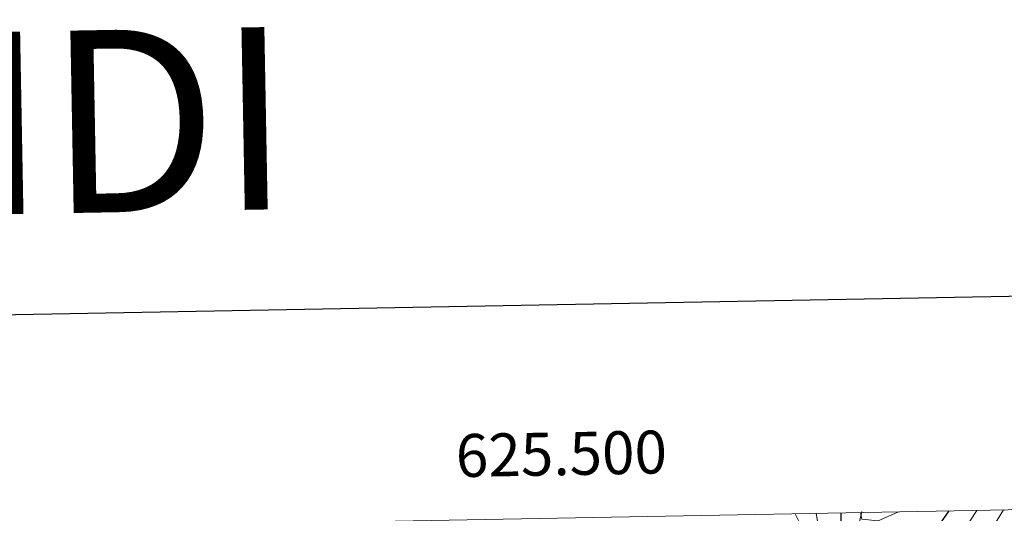
# Model space of a CAD drawing. Units: metres. Extents: x 622601 to 627110, y 4784667 to 4787718.
# Drawn here: x 625374 to 625603, y 4787428 to 4787543 of the extents above; entities that cross this region are included whole.
import ezdxf
from ezdxf.enums import TextEntityAlignment as Align

# ---------------------------------------------------------------- set-up
doc = ezdxf.new("R2010")
doc.units = ezdxf.units.M
doc.header["$MEASUREMENT"] = 0
doc.linetypes.add('DGN Style 3', pattern=[1147.6976, 819.784, -327.9136])
for name, color, linetype, lineweight in [('Nivel 11', 7, 'Continuous', 0), ('Nivel 4', 7, 'Continuous', 0), ('Nivel 5', 7, 'Continuous', 0), ('Nivel 61', 7, 'Continuous', 0), ('Nivel 63', 7, 'Continuous', 0)]:
    doc.layers.add(name, color=color, linetype=linetype, lineweight=lineweight)
doc.styles.add('Style-arial', font='arial.shx', dxfattribs={"bigfont": 'arialbig.shx'})
doc.styles.add('Style-Times New Roman', font='txt')

msp = doc.modelspace()

# ---------------------------------------------------------------- linework, layer by layer
at = {"layer": 'Nivel 11', "color": 142, "linetype": 'DGN Style 3', "lineweight": 13, "extrusion": (-0.975358, 0.220626, 0.000238808), "elevation": 446076.99, "flags": 128}
msp.add_lwpolyline([(-4807463.07, 468.31), (-4807474.54, 463.48), (-4807476.31, 467.3)], dxfattribs=at)
at = {"layer": 'Nivel 4', "color": 36, "linetype": 'Continuous', "lineweight": 30, "elevation": 575.01, "flags": 128}
msp.add_lwpolyline([(625565.06, 4787428.53), (625565.07, 4787426.3), (625565.38, 4787421.22), (625566.4, 4787416.26), (625568.72, 4787413.29), (625571.91, 4787412.21), (625575.01, 4787412.95), (625579.03, 4787415.68), (625582.64, 4787419.21), (625586.15, 4787423.08), (625590.28, 4787428.99)], dxfattribs=at)
at = {"layer": 'Nivel 5', "color": 36, "linetype": 'Continuous', "lineweight": 0, "flags": 128}
for points, elevation in [([(625602.93, 4787429.23), (625600.62, 4787425.48), (625595.48, 4787416.95), (625593.22, 4787411.82), (625590.77, 4787407.4), (625586.52, 4787398.1), (625584.56, 4787393.41), (625583.09, 4787388.63), (625580.01, 4787373.69), (625576.63, 4787353.38), (625575.44, 4787348.46), (625573.01, 4787345.72), (625570.66, 4787345.67), (625568.04, 4787347.29), (625566.15, 4787350.46), (625563.39, 4787360.18), (625558.86, 4787417.05), (625555.29, 4787426.61), (625554.37, 4787428.33)], 585.01), ([(625596.77, 4787429.11), (625593.81, 4787424.59), (625589.96, 4787417.84), (625586.25, 4787414.26), (625583.37, 4787409.93), (625581.03, 4787405.51), (625579.12, 4787400.77), (625575.88, 4787390.96), (625571.7, 4787376.15), (625568.86, 4787372.63), (625566.56, 4787372.49), (625564.27, 4787374.02), (625563.45, 4787376.59), (625563.13, 4787397.25), (625562.73, 4787402.51), (625561.15, 4787417.59), (625559.27, 4787428.42)], 580.01), ([(625569.62, 4787428.61), (625569.94, 4787427.05), (625573.78, 4787426.7), (625578.32, 4787428.68), (625578.46, 4787428.77)], 570.01)]:
    msp.add_lwpolyline(points, dxfattribs=dict(at, elevation=elevation))
at = {"layer": 'Nivel 61', "color": 250, "linetype": 'Continuous', "lineweight": 0}
msp.add_3dface([(623499.02, 4787390.44, 0.01), (626882.71, 4787452.8, 0.01), (626925.9, 4785139.17, 0.01), (623541.08, 4785076.81, 0.01)], dxfattribs=at)
at = {"layer": 'Nivel 63', "color": 7, "linetype": 'Continuous', "lineweight": 30, "elevation": -0.24, "flags": 128}
msp.add_lwpolyline([(623410.61, 4787438.58), (623457.14, 4785024.01), (627011.5, 4785092.49), (626965.03, 4787504.06), (623410.61, 4787438.58)], dxfattribs=at)
at = {"layer": 'Nivel 63', "color": 7, "linetype": 'Continuous', "lineweight": 0}
msp.add_3dface([(622656.08, 4784666.68, -0.24), (622601.36, 4787636.21, -0.24), (627055.65, 4787718.29, -0.24), (627110.36, 4784748.74, -0.24)], dxfattribs=at)

# ---------------------------------------------------------------- texts
at = {"layer": 'Nivel 63', "color": 7, "linetype": 'Continuous', "lineweight": 0, "style": 'Style-Times New Roman'}
msp.add_text('GORRAMENDI', height=42.5, rotation=1.0555, dxfattribs=at).set_placement((625250.95, 4787517.18, 0.01), align=Align.MIDDLE_CENTER)
at = {"layer": 'Nivel 63', "color": 7, "linetype": 'Continuous', "lineweight": 0, "style": 'Style-arial'}
msp.add_text('625.500', height=10, rotation=1.0558, dxfattribs=at).set_placement((625500, 4787437.32, 0.01), align=Align.CENTER)

doc.saveas('drawing.dxf')
